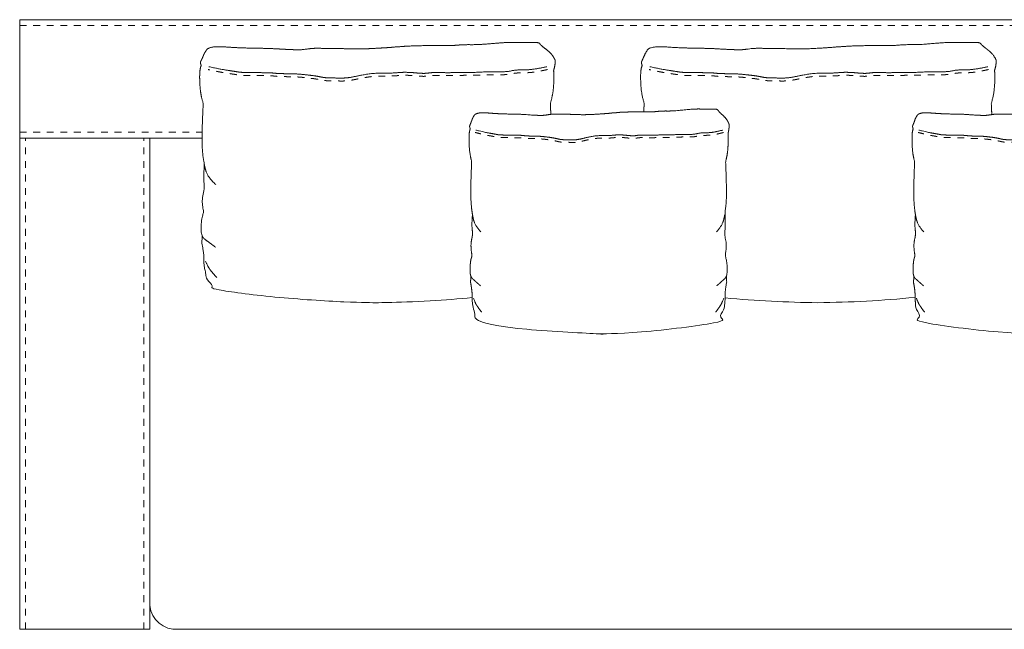
# Model space of a CAD drawing. Units: centimetres. Extents: x -7309 to -2043, y -1136 to 941.
# Drawn here: x -7307 to -7140, y -200 to -97 of the extents above; entities that cross this region are included whole.
import ezdxf

# ---------------------------------------------------------------- set-up
doc = ezdxf.new("R2010")
doc.units = ezdxf.units.CM
doc.header["$LTSCALE"] = 127
doc.linetypes.add('Tratteggio-11', pattern=[0.018056, 0.009028, -0.009028])
doc.layers.add('Nessuna', color=7, linetype='Continuous', lineweight=18)

# ---------------------------------------------------------------- blocks, each defined once
blk = doc.blocks.new('Gruppo-126-1')
at = {"layer": 'Nessuna', "color": 8, "linetype": 'Tratteggio-11', "lineweight": 18}
for p, q in [((-7511.72, -411.12), (-7241.72, -411.12)), ((-7511.72, -429.12), (-7480.88, -429.12)), ((-7510.72, -513.12), (-7510.72, -430.12)), ((-7490.72, -513.12), (-7490.72, -430.12))]:
    blk.add_line(p, q, dxfattribs=at)
at = {"layer": 'Nessuna', "color": 7, "linetype": 'Continuous', "lineweight": 18, "flags": 128}
blk.add_lwpolyline([(-7480.89, -430.12), (-7511.72, -430.12), (-7511.72, -410.12), (-7241.72, -410.12), (-7241.72, -430.12), (-7272.01, -430.12)], dxfattribs=at)
blk.add_lwpolyline([(-7511.72, -430.12), (-7489.72, -430.12), (-7489.72, -513.12), (-7511.72, -513.12)], close=True, dxfattribs=at)
for points in [[(-7480.89, -430.12), (-7489.72, -430.12), (-7489.72, -509.12, 0.409846), (-7484.96, -513.12), (-7267.72, -513.12, 0.414214), (-7263.72, -509.12), (-7263.72, -430.12), (-7272.01, -430.12)], [(-7360.37, -457.05, -0.020896), (-7376.82, -457.94, -0.019872), (-7392.47, -457.13)]]:
    blk.add_lwpolyline(points, format="xyb", dxfattribs=at)
at = {"layer": 'Nessuna', "color": 7, "linetype": 'Continuous', "lineweight": 18}
for points, weights, knots in [([(-7435.24, -457.09), (-7443.28, -457.84), (-7451.36, -457.94), (-7451.36, -457.94), (-7451.36, -457.94), (-7464.62, -457.78), (-7477.75, -455.85), (-7479.34, -455.49), (-7480, -453.99), (-7480.34, -452.92), (-7480.61, -451.28), (-7480.56, -450.08), (-7480.83, -448.35), (-7481, -447.69), (-7480.91, -447.38), (-7480.83, -447.11), (-7480.9, -446.57), (-7481, -446.32), (-7481.03, -446), (-7481.1, -445.2), (-7481, -444.31), (-7480.9, -443.41), (-7480.75, -443.06), (-7480.59, -442.71), (-7480.71, -442.13), (-7480.83, -441.55), (-7480.85, -440.8), (-7480.87, -440.05), (-7480.42, -438.5), (-7480.56, -437.53), (-7480.7, -436.56), (-7480.51, -434.6), (-7480.64, -433.94), (-7480.73, -433.2), (-7480.9, -431.81), (-7480.89, -430.01), (-7480.88, -428.2), (-7480.7, -424.27), (-7481.11, -422.9), (-7481.21, -421.68), (-7481.32, -420.46), (-7481.29, -419.34), (-7481.26, -418.37), (-7481.04, -417.86), (-7481.12, -417.58), (-7481.15, -417.47), (-7481.18, -417.32), (-7481.13, -417.21), (-7481.08, -417.1), (-7481, -416.92), (-7480.91, -416.74), (-7480.81, -416.52), (-7480.72, -416.31), (-7480.62, -416.06), (-7480.52, -415.81), (-7480.35, -415.57), (-7480.22, -415.37), (-7480.09, -415.17), (-7479.99, -415.02), (-7479.57, -414.87), (-7479.15, -414.73), (-7478.54, -414.69), (-7477.93, -414.65), (-7474.34, -414.9), (-7471.99, -414.93), (-7469.64, -414.96), (-7468.15, -415.05), (-7466.66, -415.14), (-7465.92, -415.15), (-7465.53, -415.18), (-7465.14, -415.21), (-7464.13, -415.21), (-7462.3, -414.96), (-7461.75, -414.95), (-7461.19, -414.95), (-7460.51, -414.96), (-7459.75, -414.97), (-7459, -414.97), (-7458.45, -414.98), (-7457.9, -414.99), (-7457.63, -414.99), (-7454.07, -415.1), (-7449.13, -414.82), (-7448.69, -414.77), (-7448.26, -414.72), (-7447.64, -414.69), (-7447.03, -414.66), (-7446.58, -414.61), (-7446.13, -414.57), (-7444.33, -414.52), (-7442.53, -414.48), (-7440.66, -414.5), (-7438.8, -414.52), (-7437.75, -414.42), (-7436.7, -414.32), (-7435.45, -414.34), (-7434.21, -414.35), (-7432.44, -414.2), (-7430.68, -414.04), (-7429.76, -413.99), (-7428.84, -413.94), (-7427.88, -413.95), (-7426.83, -413.96), (-7425.78, -413.97), (-7425.03, -413.98), (-7424.28, -413.99), (-7423.9, -414), (-7423.77, -414.22), (-7423.63, -414.44), (-7422.77, -415.09), (-7421.91, -415.75), (-7421.29, -416.75), (-7421.23, -416.91), (-7421.18, -417.06), (-7421.27, -418.07), (-7421.47, -418.72), (-7421.44, -419), (-7421.43, -419.34), (-7421.4, -420.46), (-7421.5, -421.68), (-7421.61, -422.9), (-7422.02, -424.27), (-7421.97, -425.25), (-7421.94, -426.11)], [1, 0.999162890402, 1, 1, 1, 0.997746092023, 1, 0.893265829122, 1, 1, 1, 1, 1, 1, 1, 1, 1, 1, 1, 1, 1, 1, 1, 1, 1, 1, 1, 1, 1, 1, 1, 1, 1, 1, 1, 1, 1, 1, 1, 1, 1, 1, 1, 1, 1, 1, 1, 1, 1, 1, 1, 1, 1, 1, 1, 1, 1, 1, 1, 1, 1, 1, 1, 1, 1, 1, 1, 1, 1, 1, 1, 1, 1, 1, 1, 1, 1, 1, 1, 1, 1, 1, 1, 1, 1, 1, 1, 1, 1, 1, 1, 1, 1, 1, 1, 1, 1, 1, 1, 1, 1, 1, 1, 1, 1, 1, 1, 1, 1, 1, 1, 1, 1, 1, 1, 1, 1, 1, 1, 1, 1, 1, 1, 1], [0, 0, 0, 1, 1, 2, 2, 3, 3, 4, 4, 5, 6, 7, 8, 9, 9, 10, 10, 11, 11, 12, 12, 13, 13, 14, 14, 15, 15, 16, 17, 17, 18, 18, 19, 19, 20, 20, 21, 21, 22, 22, 23, 23, 24, 24, 25, 25, 26, 26, 27, 27, 28, 28, 29, 29, 30, 30, 31, 31, 32, 32, 33, 33, 34, 35, 35, 36, 36, 37, 38, 38, 39, 40, 41, 41, 42, 42, 43, 43, 44, 44, 45, 46, 47, 47, 48, 48, 49, 49, 50, 50, 51, 51, 52, 52, 53, 53, 54, 54, 55, 55, 56, 56, 57, 57, 58, 58, 59, 59, 60, 60, 61, 62, 62, 63, 64, 64, 65, 65, 66, 66, 67, 67, 68, 68, 68]), ([(-7435.57, -428.59), (-7435.63, -428.35), (-7435.65, -428.25), (-7435.68, -428.12), (-7435.61, -427.93), (-7435.48, -427.62), (-7435.34, -427.25), (-7435.26, -427.03), (-7435.19, -426.82), (-7435.07, -426.61), (-7434.98, -426.44), (-7434.88, -426.27), (-7434.81, -426.13), (-7434.19, -425.88), (-7433.75, -425.85), (-7433.3, -425.82), (-7430.67, -426.03), (-7428.96, -426.06), (-7427.24, -426.08), (-7425.06, -426.24), (-7424.51, -426.25), (-7423.94, -426.3), (-7423.57, -426.3), (-7423.2, -426.3), (-7421.86, -426.08), (-7421.46, -426.08), (-7421.05, -426.07), (-7420.55, -426.08), (-7420, -426.09), (-7419.45, -426.1), (-7419.05, -426.1), (-7418.65, -426.11), (-7418.45, -426.11), (-7417.15, -426.16), (-7415.84, -426.2), (-7412.23, -425.96), (-7411.91, -425.92), (-7411.59, -425.87), (-7411.14, -425.85), (-7410.69, -425.82), (-7410.36, -425.78), (-7410.03, -425.75), (-7408.71, -425.71), (-7407.4, -425.67), (-7406.03, -425.69), (-7404.67, -425.71), (-7403.9, -425.62), (-7403.13, -425.53), (-7402.22, -425.55), (-7401.31, -425.56), (-7400.02, -425.42), (-7398.73, -425.29), (-7398.06, -425.24), (-7397.39, -425.2), (-7396.68, -425.21), (-7395.91, -425.22), (-7395.15, -425.23), (-7394.6, -425.24), (-7394.05, -425.25), (-7393.77, -425.25), (-7393.57, -425.63), (-7392.94, -426.2), (-7392.31, -426.77), (-7392.08, -427.2), (-7391.86, -427.63), (-7391.82, -427.77), (-7391.78, -427.9), (-7391.81, -428.33), (-7391.84, -428.77), (-7391.99, -429.33), (-7391.97, -429.57), (-7391.96, -429.86), (-7391.94, -430.83), (-7392.01, -431.88), (-7392.09, -432.94), (-7392.39, -434.12), (-7392.26, -437.52), (-7392.25, -439.08), (-7392.24, -440.64), (-7392.37, -441.83), (-7392.43, -442.48), (-7392.53, -443.04), (-7392.39, -444.74), (-7392.5, -445.58), (-7392.6, -446.42), (-7392.27, -447.75), (-7392.28, -448.4), (-7392.3, -449.05), (-7392.39, -449.55), (-7392.47, -450.05), (-7392.36, -450.35), (-7392.24, -450.66), (-7392.17, -451.43), (-7392.1, -452.2), (-7392.15, -452.89), (-7392.17, -453.16), (-7392.24, -453.38), (-7392.3, -453.85), (-7392.24, -454.08), (-7392.17, -454.35), (-7392.3, -454.92), (-7392.4, -455.67), (-7392.49, -456.41), (-7392.46, -457.45), (-7392.56, -458.16), (-7392.65, -458.87), (-7392.9, -459.79), (-7393.32, -461.02), (-7394.55, -461.4), (-7404.13, -463.06), (-7413.86, -463.2), (-7413.86, -463.2), (-7413.86, -463.2), (-7423.58, -463.06), (-7433.17, -461.4), (-7434.4, -461.02), (-7434.81, -459.79), (-7435.07, -458.87), (-7435.16, -458.16), (-7435.26, -457.45), (-7435.22, -456.41), (-7435.32, -455.67), (-7435.42, -454.92), (-7435.48, -454.64), (-7435.54, -454.35), (-7435.48, -454.08), (-7435.42, -453.85), (-7435.47, -453.38), (-7435.55, -453.16), (-7435.57, -452.89), (-7435.62, -452.2), (-7435.55, -451.43), (-7435.48, -450.66), (-7435.24, -450.05), (-7435.33, -449.55), (-7435.42, -449.05), (-7435.43, -448.4), (-7435.45, -447.75), (-7435.12, -446.42), (-7435.33, -444.74), (-7435.18, -443.04), (-7435.28, -442.48), (-7435.35, -441.83), (-7435.47, -440.64), (-7435.47, -439.08), (-7435.46, -437.52), (-7435.32, -434.12), (-7435.62, -432.94), (-7435.78, -430.83), (-7435.76, -429.86), (-7435.74, -429.03), (-7435.57, -428.59)], [1, 1, 1, 1, 1, 1, 1, 1, 1, 1, 1, 1, 1, 1, 1, 1, 1, 1, 1, 1, 1, 1, 1, 1, 1, 1, 1, 1, 1, 1, 1, 1, 1, 1, 1, 1, 1, 1, 1, 1, 1, 1, 1, 1, 1, 1, 1, 1, 1, 1, 1, 1, 1, 1, 1, 1, 1, 1, 1, 1, 1, 1, 1, 1, 1, 1, 1, 1, 1, 1, 1, 1, 1, 1, 1, 1, 1, 1, 1, 1, 1, 1, 1, 1, 1, 1, 1, 1, 1, 1, 1, 1, 1, 1, 1, 1, 1, 1, 1, 1, 1, 1, 1, 1, 1, 1, 1, 0.889275830571, 1, 0.996876108248, 1, 1, 1, 0.996876108248, 1, 0.889275830571, 1, 1, 1, 1, 1, 1, 1, 1, 1, 1, 1, 1, 1, 1, 1, 1, 1, 1, 1, 1, 1, 1, 1, 1, 1, 1, 1, 1, 1, 1, 1, 1, 1, 1, 1, 1], [0, 0, 0, 1, 1, 2, 3, 4, 5, 5, 6, 6, 7, 7, 8, 9, 9, 10, 11, 11, 12, 13, 14, 15, 15, 16, 17, 17, 18, 18, 19, 19, 20, 20, 21, 21, 22, 23, 23, 24, 24, 25, 25, 26, 26, 27, 27, 28, 28, 29, 29, 30, 30, 31, 31, 32, 32, 33, 33, 34, 34, 35, 36, 36, 37, 37, 38, 38, 39, 39, 40, 40, 41, 41, 42, 42, 43, 43, 44, 44, 45, 45, 46, 46, 47, 47, 48, 49, 49, 50, 50, 51, 51, 52, 52, 53, 53, 54, 54, 55, 55, 56, 57, 57, 58, 59, 59, 60, 60, 61, 61, 62, 62, 63, 63, 64, 64, 65, 65, 66, 66, 67, 68, 68, 69, 69, 70, 70, 71, 71, 72, 72, 73, 73, 74, 75, 75, 76, 76, 77, 78, 79, 79, 80, 80, 81, 81, 82, 82, 83, 84, 84, 85, 85, 85]), ([(-7360.7, -428.59), (-7360.76, -428.35), (-7360.78, -428.25), (-7360.8, -428.12), (-7360.73, -427.93), (-7360.6, -427.62), (-7360.46, -427.25), (-7360.39, -427.03), (-7360.32, -426.82), (-7360.2, -426.61), (-7360.1, -426.44), (-7360, -426.27), (-7359.93, -426.13), (-7359.32, -425.88), (-7358.87, -425.85), (-7358.42, -425.82), (-7355.8, -426.03), (-7354.08, -426.06), (-7352.36, -426.08), (-7350.18, -426.24), (-7349.64, -426.25), (-7349.06, -426.3), (-7348.7, -426.3), (-7348.33, -426.3), (-7346.99, -426.08), (-7346.58, -426.08), (-7346.18, -426.07), (-7345.68, -426.08), (-7345.12, -426.09), (-7344.57, -426.1), (-7344.17, -426.1), (-7343.77, -426.11), (-7343.57, -426.11), (-7342.27, -426.16), (-7340.97, -426.2), (-7337.35, -425.96), (-7337.03, -425.92), (-7336.71, -425.87), (-7336.26, -425.85), (-7335.81, -425.82), (-7335.49, -425.78), (-7335.16, -425.75), (-7333.84, -425.71), (-7332.52, -425.67), (-7331.16, -425.69), (-7329.8, -425.71), (-7329.03, -425.62), (-7328.26, -425.53), (-7327.34, -425.55), (-7326.43, -425.56), (-7325.14, -425.42), (-7323.85, -425.29), (-7322.51, -425.2), (-7321.8, -425.21), (-7321.04, -425.22), (-7320.27, -425.23), (-7319.72, -425.24), (-7319.17, -425.25), (-7318.9, -425.25), (-7318.7, -425.63), (-7318.07, -426.2), (-7317.44, -426.77), (-7317.21, -427.2), (-7316.98, -427.63), (-7316.94, -427.77), (-7316.9, -427.9), (-7316.93, -428.33), (-7316.97, -428.77), (-7317.12, -429.33), (-7317.09, -429.57), (-7317.08, -429.86), (-7317.06, -430.83), (-7317.22, -432.94), (-7317.52, -434.12), (-7317.38, -437.52), (-7317.37, -439.08), (-7317.37, -440.64), (-7317.49, -441.83), (-7317.56, -442.48), (-7317.66, -443.04), (-7317.52, -444.74), (-7317.62, -445.58), (-7317.72, -446.42), (-7317.39, -447.75), (-7317.41, -448.4), (-7317.42, -449.05), (-7317.51, -449.55), (-7317.6, -450.05), (-7317.37, -450.66), (-7317.29, -451.43), (-7317.22, -452.2), (-7317.27, -452.89), (-7317.29, -453.16), (-7317.37, -453.38), (-7317.42, -453.85), (-7317.36, -454.08), (-7317.3, -454.35), (-7317.42, -454.92), (-7317.52, -455.67), (-7317.62, -456.41), (-7317.58, -457.45), (-7317.68, -458.16), (-7317.78, -458.87), (-7318.03, -459.79), (-7318.44, -461.02), (-7319.67, -461.4), (-7319.67, -461.4), (-7319.67, -461.4), (-7329.26, -463.06), (-7338.98, -463.2), (-7338.98, -463.2), (-7338.98, -463.2), (-7348.71, -463.06), (-7358.29, -461.4), (-7359.53, -461.02), (-7359.94, -459.79), (-7360.19, -458.87), (-7360.28, -458.16), (-7360.38, -457.45), (-7360.35, -456.41), (-7360.44, -455.67), (-7360.54, -454.92), (-7360.61, -454.64), (-7360.67, -454.35), (-7360.6, -454.08), (-7360.54, -453.85), (-7360.6, -453.38), (-7360.67, -453.16), (-7360.69, -452.89), (-7360.75, -452.2), (-7360.67, -451.43), (-7360.6, -450.66), (-7360.37, -450.05), (-7360.45, -449.55), (-7360.54, -449.05), (-7360.56, -448.4), (-7360.57, -447.75), (-7360.24, -446.42), (-7360.45, -444.74), (-7360.31, -443.04), (-7360.41, -442.48), (-7360.47, -441.83), (-7360.6, -440.64), (-7360.59, -439.08), (-7360.58, -437.52), (-7360.45, -434.12), (-7360.75, -432.94), (-7360.9, -430.83), (-7360.88, -429.86), (-7360.86, -429.03), (-7360.7, -428.59)], [1, 1, 1, 1, 1, 1, 1, 1, 1, 1, 1, 1, 1, 1, 1, 1, 1, 1, 1, 1, 1, 1, 1, 1, 1, 1, 1, 1, 1, 1, 1, 1, 1, 1, 1, 1, 1, 1, 1, 1, 1, 1, 1, 1, 1, 1, 1, 1, 1, 1, 1, 1, 1, 1, 1, 1, 1, 1, 1, 1, 1, 1, 1, 1, 1, 1, 1, 1, 1, 1, 1, 1, 1, 1, 1, 1, 1, 1, 1, 1, 1, 1, 1, 1, 1, 1, 1, 1, 1, 1, 1, 1, 1, 1, 1, 1, 1, 1, 1, 1, 1, 1, 1, 1, 0.889275830571, 1, 1, 1, 0.996876108248, 1, 1, 1, 0.996876108248, 1, 0.889275830571, 1, 1, 1, 1, 1, 1, 1, 1, 1, 1, 1, 1, 1, 1, 1, 1, 1, 1, 1, 1, 1, 1, 1, 1, 1, 1, 1, 1, 1, 1, 1, 1, 1, 1, 1, 1], [0, 0, 0, 1, 1, 2, 3, 4, 5, 5, 6, 6, 7, 7, 8, 9, 9, 10, 11, 11, 12, 13, 14, 15, 15, 16, 17, 17, 18, 18, 19, 19, 20, 20, 21, 21, 22, 23, 23, 24, 24, 25, 25, 26, 26, 27, 27, 28, 28, 29, 29, 30, 30, 31, 32, 32, 33, 33, 34, 34, 35, 36, 36, 37, 37, 38, 38, 39, 39, 40, 40, 41, 41, 42, 43, 43, 44, 44, 45, 45, 46, 46, 47, 47, 48, 49, 49, 50, 50, 51, 52, 52, 53, 53, 54, 54, 55, 55, 56, 57, 57, 58, 59, 59, 60, 60, 61, 61, 62, 62, 63, 63, 64, 64, 65, 65, 66, 66, 67, 67, 68, 69, 69, 70, 70, 71, 71, 72, 72, 73, 73, 74, 74, 75, 76, 76, 77, 77, 78, 79, 80, 80, 81, 81, 82, 82, 83, 83, 84, 85, 85, 86, 86, 86])]:
    blk.add_rational_spline(points, weights, degree=2, knots=knots, dxfattribs=at)
for points, knots in [([(-7406.22, -425.68), (-7406.2, -425.01), (-7406.16, -424.27), (-7406.57, -422.9), (-7406.78, -420.46), (-7406.75, -419.34), (-7406.72, -418.37), (-7406.5, -417.86), (-7406.58, -417.58), (-7406.61, -417.47), (-7406.64, -417.32), (-7406.55, -417.1), (-7406.38, -416.74), (-7406.18, -416.31), (-7405.98, -415.81), (-7405.82, -415.57), (-7405.69, -415.37), (-7405.56, -415.17), (-7405.45, -415.02), (-7404.62, -414.73), (-7403.39, -414.65), (-7399.81, -414.9), (-7395.11, -414.96), (-7392.13, -415.14), (-7391.39, -415.15), (-7390.6, -415.21), (-7389.59, -415.21), (-7387.77, -414.96), (-7386.65, -414.95), (-7385.97, -414.96), (-7385.22, -414.97), (-7384.46, -414.97), (-7383.91, -414.98), (-7383.37, -414.99), (-7383.09, -414.99), (-7379.54, -415.1), (-7374.6, -414.82), (-7373.72, -414.72), (-7372.49, -414.66), (-7371.59, -414.57), (-7367.99, -414.48), (-7364.27, -414.52), (-7362.16, -414.32), (-7359.67, -414.35), (-7356.14, -414.04), (-7354.31, -413.94), (-7353.34, -413.95), (-7352.29, -413.96), (-7351.25, -413.97), (-7350.5, -413.98), (-7349.74, -413.99), (-7349.37, -414), (-7349.09, -414.44), (-7347.37, -415.75), (-7346.75, -416.75), (-7346.64, -417.06), (-7346.73, -418.07), (-7346.94, -418.72), (-7346.9, -419), (-7346.89, -419.34), (-7346.86, -420.46), (-7347.07, -422.9), (-7347.48, -424.27), (-7347.44, -425.28), (-7347.4, -426.15)], [0, 0, 0, 1, 1, 2, 3, 3, 4, 4, 5, 5, 6, 7, 8, 9, 10, 10, 11, 11, 12, 13, 14, 15, 16, 17, 18, 19, 20, 21, 22, 22, 23, 23, 24, 24, 25, 26, 27, 28, 29, 30, 31, 32, 33, 34, 35, 36, 36, 37, 37, 38, 38, 39, 40, 41, 42, 43, 44, 44, 45, 45, 46, 47, 47, 48, 48, 48]), ([(-7422.63, -418.06), (-7424.02, -418.38), (-7425.91, -418.61), (-7427.84, -418.59), (-7429.43, -418.95), (-7432.76, -418.91), (-7434.69, -419.03), (-7436.7, -419.01), (-7438.91, -419.08), (-7439.78, -419.07), (-7440.55, -419.06), (-7441.31, -419.05), (-7441.99, -419.04), (-7442.99, -419.19), (-7443.99, -419.18), (-7445.68, -419.02), (-7447.16, -419), (-7448.83, -419.16), (-7451.57, -419.13), (-7453.76, -419.44), (-7455.34, -419.78), (-7456.6, -419.99), (-7457.45, -419.98), (-7458.33, -419.97), (-7459.22, -419.96), (-7460.14, -419.94), (-7461.48, -419.65), (-7463.02, -419.45), (-7465.04, -419.27), (-7465.51, -419.26), (-7466.24, -419.25), (-7466.97, -419.24), (-7467.96, -419.23), (-7469.2, -419.09), (-7469.98, -419.08), (-7470.92, -419.07), (-7471.86, -419.05), (-7472.76, -419.04), (-7473.65, -419.03), (-7474.34, -419.02), (-7474.95, -418.92), (-7476.38, -418.7), (-7477.32, -418.57), (-7479.75, -418.06)], [0, 0, 0, 1, 2, 3, 4, 5, 6, 7, 8, 8, 9, 9, 10, 11, 12, 13, 14, 15, 16, 17, 18, 19, 19, 20, 20, 21, 22, 23, 24, 24, 25, 25, 26, 27, 27, 28, 28, 29, 29, 30, 31, 32, 33, 33, 33]), ([(-7348.09, -418.06), (-7349.48, -418.38), (-7351.37, -418.61), (-7353.31, -418.59), (-7354.89, -418.95), (-7358.22, -418.91), (-7360.15, -419.03), (-7362.16, -419.01), (-7364.38, -419.08), (-7365.24, -419.07), (-7366.01, -419.06), (-7366.78, -419.05), (-7367.45, -419.04), (-7368.45, -419.19), (-7369.45, -419.18), (-7371.15, -419.02), (-7372.62, -419), (-7374.29, -419.16), (-7377.04, -419.13), (-7379.22, -419.44), (-7380.81, -419.78), (-7382.06, -419.99), (-7382.91, -419.98), (-7383.8, -419.97), (-7384.68, -419.96), (-7385.6, -419.94), (-7386.94, -419.65), (-7388.49, -419.45), (-7390.51, -419.27), (-7390.97, -419.26), (-7391.7, -419.25), (-7392.43, -419.24), (-7393.43, -419.23), (-7394.66, -419.09), (-7395.45, -419.08), (-7396.39, -419.07), (-7397.33, -419.05), (-7398.22, -419.04), (-7399.11, -419.03), (-7399.8, -419.02), (-7400.41, -418.92), (-7401.84, -418.7), (-7402.78, -418.57), (-7405.21, -418.06)], [0, 0, 0, 1, 2, 3, 4, 5, 6, 7, 8, 8, 9, 9, 10, 11, 12, 13, 14, 15, 16, 17, 18, 19, 19, 20, 20, 21, 22, 23, 24, 24, 25, 25, 26, 27, 27, 28, 28, 29, 29, 30, 31, 32, 33, 33, 33]), ([(-7392.84, -428.76), (-7393.86, -429.04), (-7395.24, -429.24), (-7396.65, -429.22), (-7397.81, -429.53), (-7400.25, -429.5), (-7401.66, -429.6), (-7403.13, -429.58), (-7404.75, -429.64), (-7405.38, -429.63), (-7405.95, -429.62), (-7406.51, -429.61), (-7407, -429.61), (-7407.73, -429.74), (-7408.47, -429.73), (-7409.71, -429.59), (-7410.79, -429.57), (-7412.01, -429.71), (-7414.01, -429.68), (-7415.61, -429.95), (-7416.77, -430.25), (-7417.69, -430.43), (-7418.31, -430.42), (-7418.96, -430.41), (-7419.61, -430.4), (-7420.28, -430.39), (-7421.26, -430.13), (-7422.39, -429.96), (-7423.87, -429.8), (-7424.21, -429.8), (-7424.74, -429.79), (-7425.28, -429.78), (-7426.01, -429.77), (-7426.91, -429.65), (-7427.48, -429.64), (-7428.17, -429.63), (-7428.86, -429.62), (-7429.51, -429.61), (-7430.17, -429.6), (-7430.67, -429.59), (-7431.12, -429.5), (-7432.16, -429.31), (-7432.85, -429.2), (-7434.63, -428.76)], [0, 0, 0, 1, 2, 3, 4, 5, 6, 7, 8, 8, 9, 9, 10, 11, 12, 13, 14, 15, 16, 17, 18, 19, 19, 20, 20, 21, 22, 23, 24, 24, 25, 25, 26, 27, 27, 28, 28, 29, 29, 30, 31, 32, 33, 33, 33]), ([(-7317.96, -428.76), (-7318.98, -429.04), (-7320.36, -429.24), (-7321.78, -429.22), (-7322.94, -429.53), (-7325.37, -429.5), (-7326.78, -429.6), (-7328.26, -429.58), (-7329.88, -429.64), (-7330.51, -429.63), (-7331.07, -429.62), (-7331.63, -429.61), (-7332.13, -429.61), (-7332.86, -429.74), (-7333.59, -429.73), (-7334.83, -429.59), (-7335.91, -429.57), (-7337.13, -429.71), (-7339.14, -429.68), (-7340.74, -429.95), (-7341.9, -430.25), (-7342.82, -430.43), (-7343.44, -430.42), (-7344.08, -430.41), (-7344.73, -430.4), (-7345.41, -430.39), (-7346.39, -430.13), (-7347.52, -429.96), (-7348.99, -429.8), (-7349.33, -429.8), (-7349.87, -429.79), (-7350.4, -429.78), (-7351.13, -429.77), (-7352.04, -429.65), (-7352.61, -429.64), (-7353.3, -429.63), (-7353.98, -429.62), (-7354.64, -429.61), (-7355.29, -429.6), (-7355.8, -429.59), (-7356.24, -429.5), (-7357.29, -429.31), (-7357.98, -429.2), (-7359.75, -428.76)], [0, 0, 0, 1, 2, 3, 4, 5, 6, 7, 8, 8, 9, 9, 10, 11, 12, 13, 14, 15, 16, 17, 18, 19, 19, 20, 20, 21, 22, 23, 24, 24, 25, 25, 26, 27, 27, 28, 28, 29, 29, 30, 31, 32, 33, 33, 33]), ([(-7480.51, -434.6), (-7480.39, -435.17), (-7480.24, -435.67), (-7479.91, -436.76), (-7478.59, -437.96)], [0, 0, 0, 1, 1, 2, 2, 2]), ([(-7435.18, -443.04), (-7435.1, -443.53), (-7434.99, -443.97), (-7434.75, -444.91), (-7433.78, -445.95)], [0, 0, 0, 1, 1, 2, 2, 2]), ([(-7392.53, -443.04), (-7392.62, -443.53), (-7392.73, -443.97), (-7392.97, -444.91), (-7393.93, -445.95)], [0, 0, 0, 1, 1, 2, 2, 2]), ([(-7360.31, -443.04), (-7360.22, -443.53), (-7360.11, -443.97), (-7359.87, -444.91), (-7358.91, -445.95)], [0, 0, 0, 1, 1, 2, 2, 2]), ([(-7480.9, -446.57), (-7480.75, -446.97), (-7480.42, -447.22), (-7479.87, -447.63), (-7479.35, -448.02), (-7478.99, -448.28), (-7478.63, -448.55)], [0, 0, 0, 1, 1, 2, 2, 3, 3, 3]), ([(-7435.47, -453.38), (-7435.36, -453.73), (-7435.12, -453.94), (-7434.72, -454.29), (-7434.34, -454.63), (-7434.08, -454.86), (-7433.81, -455.09)], [0, 0, 0, 1, 1, 2, 2, 3, 3, 3]), ([(-7392.24, -453.38), (-7392.36, -453.73), (-7392.6, -453.94), (-7393, -454.29), (-7393.38, -454.63), (-7393.64, -454.86), (-7393.9, -455.09)], [0, 0, 0, 1, 1, 2, 2, 3, 3, 3]), ([(-7360.6, -453.38), (-7360.48, -453.73), (-7360.24, -453.94), (-7359.84, -454.29), (-7359.46, -454.63), (-7359.2, -454.86), (-7358.94, -455.09)], [0, 0, 0, 1, 1, 2, 2, 3, 3, 3])]:
    blk.add_open_spline(points, degree=2, knots=knots, dxfattribs=at)
at = {"layer": 'Nessuna', "color": 8, "linetype": 'Tratteggio-11', "lineweight": 18}
for points in [[(-7422.51, -418.54), (-7423.93, -418.87), (-7424.9, -418.99), (-7425.88, -419.11), (-7426.88, -419.1), (-7427.79, -419.09), (-7428.52, -419.26), (-7429.37, -419.45), (-7431.1, -419.43), (-7432.75, -419.41), (-7433.69, -419.47), (-7434.67, -419.53), (-7435.7, -419.52), (-7436.69, -419.51), (-7437.79, -419.54), (-7438.91, -419.58), (-7439.78, -419.57), (-7440.55, -419.56), (-7441.32, -419.55), (-7441.95, -419.54), (-7442.41, -419.61), (-7442.95, -419.69), (-7443.49, -419.69), (-7444.02, -419.68), (-7444.88, -419.6), (-7445.71, -419.52), (-7446.43, -419.51), (-7447.14, -419.5), (-7447.95, -419.58), (-7448.81, -419.66), (-7450.21, -419.64), (-7451.54, -419.63), (-7452.6, -419.78), (-7453.67, -419.93), (-7454.44, -420.1), (-7455.25, -420.27), (-7455.89, -420.38), (-7456.56, -420.49), (-7457.45, -420.48), (-7458.34, -420.47), (-7459.22, -420.45), (-7460.2, -420.44), (-7460.92, -420.28), (-7461.56, -420.14), (-7462.32, -420.04), (-7463.08, -419.94), (-7464.08, -419.85), (-7465.07, -419.76), (-7465.51, -419.76), (-7466.24, -419.75), (-7466.97, -419.74), (-7467.99, -419.73), (-7468.64, -419.65), (-7469.23, -419.59), (-7469.99, -419.58), (-7471.82, -419.55), (-7473.66, -419.53), (-7474.39, -419.52), (-7474.73, -419.46), (-7475.03, -419.41), (-7475.74, -419.3), (-7476.45, -419.19), (-7476.92, -419.13), (-7477.41, -419.06), (-7479.85, -418.55)], [(-7347.98, -418.54), (-7349.39, -418.87), (-7350.37, -418.99), (-7351.35, -419.11), (-7352.35, -419.1), (-7353.25, -419.09), (-7353.98, -419.26), (-7354.84, -419.45), (-7356.56, -419.43), (-7358.21, -419.41), (-7359.16, -419.47), (-7360.14, -419.53), (-7361.16, -419.52), (-7362.16, -419.51), (-7363.25, -419.54), (-7364.37, -419.58), (-7365.25, -419.57), (-7366.02, -419.56), (-7366.78, -419.55), (-7367.42, -419.54), (-7367.87, -419.61), (-7368.42, -419.69), (-7368.96, -419.69), (-7369.48, -419.68), (-7370.35, -419.6), (-7371.17, -419.52), (-7371.89, -419.51), (-7372.6, -419.5), (-7373.41, -419.58), (-7374.27, -419.66), (-7375.67, -419.64), (-7377, -419.63), (-7378.06, -419.78), (-7379.13, -419.93), (-7379.91, -420.1), (-7380.71, -420.27), (-7381.35, -420.38), (-7382.03, -420.49), (-7382.92, -420.48), (-7383.8, -420.47), (-7384.69, -420.45), (-7385.66, -420.44), (-7386.38, -420.28), (-7387.03, -420.14), (-7387.78, -420.04), (-7388.54, -419.94), (-7389.54, -419.85), (-7390.53, -419.76), (-7390.98, -419.76), (-7391.71, -419.75), (-7392.44, -419.74), (-7393.46, -419.73), (-7394.1, -419.65), (-7394.7, -419.59), (-7395.45, -419.58), (-7397.29, -419.55), (-7399.12, -419.53), (-7399.85, -419.52), (-7400.19, -419.46), (-7400.5, -419.41), (-7401.21, -419.3), (-7401.91, -419.19), (-7402.38, -419.13), (-7402.87, -419.06), (-7405.31, -418.55)], [(-7392.75, -429.18), (-7393.79, -429.46), (-7394.5, -429.56), (-7395.22, -429.67), (-7395.95, -429.66), (-7396.61, -429.65), (-7397.15, -429.79), (-7397.77, -429.96), (-7399.04, -429.94), (-7400.24, -429.93), (-7400.93, -429.98), (-7401.65, -430.03), (-7402.4, -430.02), (-7403.13, -430.01), (-7403.93, -430.04), (-7404.75, -430.07), (-7405.39, -430.06), (-7405.95, -430.05), (-7406.51, -430.04), (-7406.98, -430.04), (-7407.31, -430.1), (-7407.71, -430.17), (-7408.1, -430.16), (-7408.49, -430.16), (-7409.12, -430.09), (-7409.73, -430.02), (-7410.25, -430.01), (-7410.77, -430), (-7411.36, -430.07), (-7411.99, -430.14), (-7413.02, -430.13), (-7413.99, -430.11), (-7414.76, -430.24), (-7415.55, -430.37), (-7416.12, -430.52), (-7416.7, -430.67), (-7417.17, -430.76), (-7417.67, -430.86), (-7418.32, -430.85), (-7418.97, -430.84), (-7419.61, -430.83), (-7420.33, -430.82), (-7420.85, -430.68), (-7421.33, -430.56), (-7421.88, -430.47), (-7422.43, -430.38), (-7423.16, -430.31), (-7423.89, -430.23), (-7424.21, -430.23), (-7424.75, -430.22), (-7425.28, -430.21), (-7426.03, -430.2), (-7426.5, -430.14), (-7426.93, -430.08), (-7427.49, -430.07), (-7428.83, -430.05), (-7430.17, -430.03), (-7430.71, -430.02), (-7430.96, -429.97), (-7431.18, -429.93), (-7431.7, -429.83), (-7432.22, -429.74), (-7432.56, -429.68), (-7432.92, -429.63), (-7434.7, -429.18)], [(-7317.88, -429.18), (-7318.92, -429.46), (-7319.63, -429.56), (-7320.34, -429.67), (-7321.07, -429.66), (-7321.74, -429.65), (-7322.27, -429.79), (-7322.9, -429.96), (-7324.16, -429.94), (-7325.36, -429.93), (-7326.06, -429.98), (-7326.77, -430.03), (-7327.53, -430.02), (-7328.25, -430.01), (-7329.06, -430.04), (-7329.87, -430.07), (-7330.51, -430.06), (-7331.08, -430.05), (-7331.64, -430.04), (-7332.1, -430.04), (-7332.44, -430.1), (-7332.83, -430.17), (-7333.23, -430.16), (-7333.61, -430.16), (-7334.25, -430.09), (-7334.85, -430.02), (-7335.37, -430.01), (-7335.89, -430), (-7336.48, -430.07), (-7337.12, -430.14), (-7338.14, -430.13), (-7339.11, -430.11), (-7339.89, -430.24), (-7340.67, -430.37), (-7341.24, -430.52), (-7341.83, -430.67), (-7342.3, -430.76), (-7342.79, -430.86), (-7343.44, -430.85), (-7344.09, -430.84), (-7344.74, -430.83), (-7345.45, -430.82), (-7345.98, -430.68), (-7346.45, -430.56), (-7347, -430.47), (-7347.56, -430.38), (-7348.29, -430.31), (-7349.01, -430.23), (-7349.34, -430.23), (-7349.87, -430.22), (-7350.41, -430.21), (-7351.15, -430.2), (-7351.62, -430.14), (-7352.06, -430.08), (-7352.61, -430.07), (-7353.95, -430.05), (-7355.3, -430.03), (-7355.83, -430.02), (-7356.08, -429.97), (-7356.3, -429.93), (-7356.82, -429.83), (-7357.34, -429.74), (-7357.68, -429.68), (-7358.04, -429.63), (-7359.83, -429.18)]]:
    blk.add_open_spline(points, degree=2, knots=[0, 0, 0, 1, 1, 2, 2, 3, 3, 4, 4, 5, 5, 6, 6, 7, 7, 8, 8, 9, 9, 10, 10, 11, 11, 12, 12, 13, 13, 14, 14, 15, 15, 16, 16, 17, 17, 18, 18, 19, 19, 20, 20, 21, 21, 22, 22, 23, 23, 24, 24, 25, 25, 26, 26, 27, 27, 28, 28, 29, 29, 30, 30, 31, 31, 32, 32, 32], dxfattribs=at)
at = {"layer": 'Nessuna', "color": 7, "linetype": 'Continuous', "lineweight": 18}
for points in [[(-7480.29, -450.94), (-7479.82, -451.96), (-7479.58, -452.29), (-7478.92, -453.13), (-7478.41, -453.69)], [(-7435.02, -457.15), (-7434.68, -458.04), (-7434.51, -458.32), (-7434.02, -459.05), (-7433.65, -459.53)], [(-7392.69, -457.15), (-7393.04, -458.04), (-7393.21, -458.32), (-7393.7, -459.05), (-7394.07, -459.53)], [(-7360.15, -457.15), (-7359.8, -458.04), (-7359.63, -458.32), (-7359.14, -459.05), (-7358.77, -459.53)]]:
    blk.add_open_spline(points, degree=2, dxfattribs=at)

msp = doc.modelspace()

# ---------------------------------------------------------------- block references
at = {"layer": 'Nessuna', "color": 7}
msp.add_blockref('Gruppo-126-1', (205.08, 313.37), dxfattribs=at)

doc.saveas('drawing.dxf')
